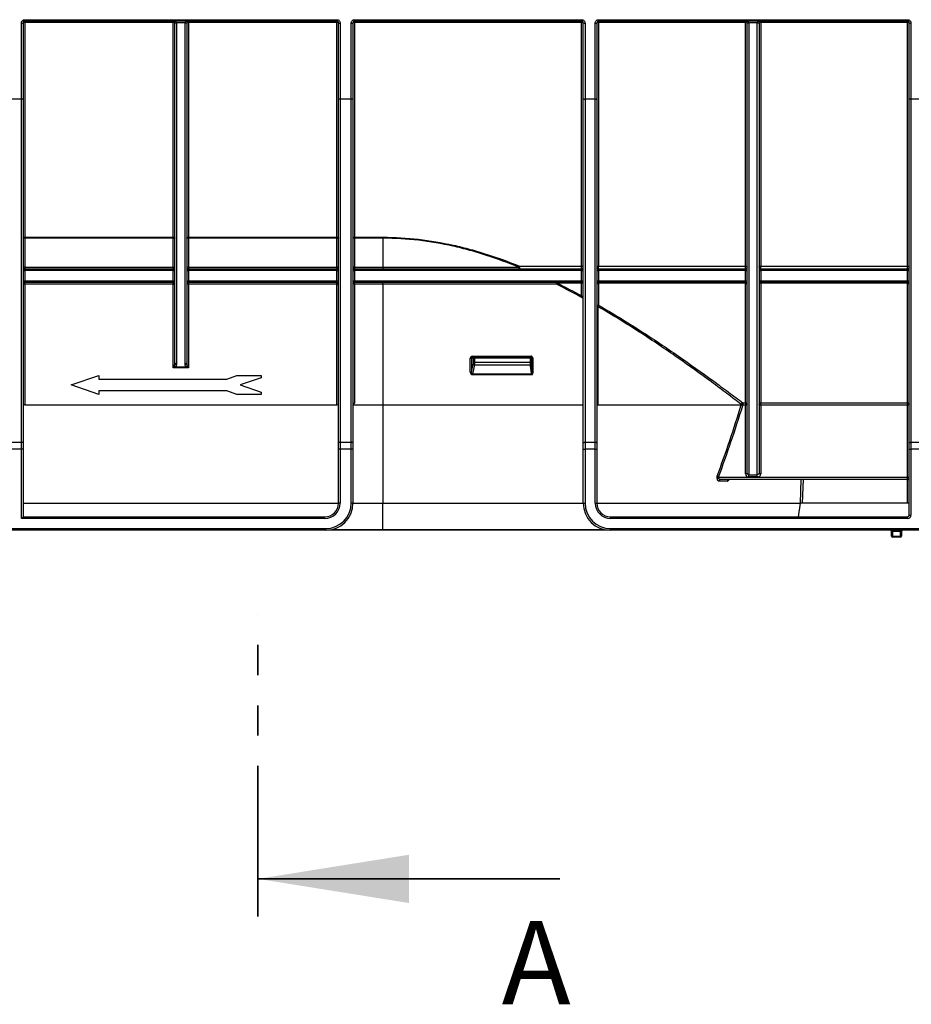
# Model space of a CAD drawing. Units: millimetres. Extents: x 8 to 418, y -29 to 291.
# Drawn here: x 69 to 106, y 168 to 209 of the extents above; entities that cross this region are included whole.
import ezdxf

# ---------------------------------------------------------------- set-up
doc = ezdxf.new("R2010")
doc.units = ezdxf.units.MM
doc.linetypes.add('PHANTOM', pattern=[12.7, 6.35, -1.27, 1.27, -1.27, 1.27, -1.27])
doc.styles.add('SLDTEXTSTYLE0', font='TXT', dxfattribs={"width": 0.7, "bigfont": 'bigfont'})

msp = doc.modelspace()

# ---------------------------------------------------------------- linework, layer by layer
at = {"color": 7, "linetype": 'Continuous', "lineweight": 25}
for p, q in [((68.715041, 205.769956), (68.715041, 208.96951)), ((68.786469, 208.980263), (68.786469, 205.789697)), ((68.857898, 209.112769), (81.984966, 209.112769)), ((68.857898, 209.051691), (68.857898, 209.112769)), ((81.984966, 209.051691), (68.857898, 209.051691)), ((68.857898, 208.992679), (68.857898, 209.051691)), ((68.857898, 208.992679), (68.857898, 199.958661)), ((75.100003, 208.992679), (68.857898, 208.992679)), ((75.100003, 208.992679), (75.100003, 209.051691)), ((75.100003, 199.958661), (75.100003, 208.992679)), ((75.171432, 194.657283), (75.171432, 208.980263)), ((75.600014, 208.981131), (75.24285, 208.981131)), ((75.24286, 208.979389), (75.24286, 194.606568)), ((75.600003, 194.606568), (75.600003, 208.979389)), ((75.671432, 208.980263), (75.671432, 194.657283)), ((75.74286, 208.992679), (75.74286, 209.051691)), ((75.74286, 208.992679), (75.74286, 199.958661)), ((81.984966, 208.992679), (75.74286, 208.992679)), ((81.984966, 209.051691), (81.984966, 209.112769)), ((81.984966, 208.992679), (81.984966, 209.051691)), ((81.984966, 199.958661), (81.984966, 208.992679)), ((82.056394, 205.789697), (82.056394, 208.980263)), ((82.127823, 208.96951), (82.127823, 205.769956)), ((82.592133, 205.769956), (82.592133, 208.96951)), ((82.663561, 208.980263), (82.663561, 205.789697)), ((82.73499, 209.112769), (92.286469, 209.112769)), ((82.73499, 209.051691), (82.73499, 209.112769)), ((92.286469, 209.051691), (82.73499, 209.051691)), ((82.73499, 208.992679), (82.73499, 209.051691)), ((82.73499, 208.992679), (82.73499, 199.958661)), ((92.286469, 208.992679), (82.73499, 208.992679)), ((92.286469, 209.051691), (92.286469, 209.112769)), ((92.286469, 209.051691), (92.286469, 208.992679)), ((92.286469, 198.74042), (92.286469, 208.992679)), ((92.357898, 205.789697), (92.357898, 208.980263)), ((92.429326, 208.96951), (92.429326, 205.769956)), ((92.857898, 205.769956), (92.857898, 208.96951)), ((92.929326, 208.980263), (92.929326, 205.789697)), ((93.000755, 209.112769), (106.000755, 209.112769)), ((93.000755, 209.051691), (93.000755, 209.112769)), ((106.000755, 209.051691), (93.000755, 209.051691)), ((93.000755, 208.992679), (93.000755, 209.051691)), ((99.179326, 208.992679), (93.000755, 208.992679)), ((93.000755, 208.992679), (93.000755, 198.74042)), ((99.179326, 208.992679), (99.179326, 209.051691)), ((99.179326, 198.74042), (99.179326, 208.992679)), ((99.250755, 190.029681), (99.250755, 208.980263)), ((99.679337, 208.981131), (99.322173, 208.981131)), ((99.322183, 208.979389), (99.322183, 189.965299)), ((99.679326, 189.965299), (99.679326, 208.979389)), ((99.750755, 208.980263), (99.750755, 190.029681)), ((99.822183, 208.992679), (99.822183, 209.051691)), ((106.000755, 208.992679), (99.822183, 208.992679)), ((99.822183, 208.992679), (99.822183, 198.74042)), ((106.000755, 209.051691), (106.000755, 209.112769)), ((106.000755, 208.992679), (106.000755, 209.051691)), ((106.000755, 198.74042), (106.000755, 208.992679)), ((106.072183, 205.789697), (106.072183, 208.980263)), ((106.143612, 208.96951), (106.143612, 205.769956)), ((68.715041, 205.769956), (68.286469, 205.769956)), ((68.715041, 191.329158), (68.715041, 205.769956)), ((68.786469, 205.789697), (68.786469, 191.300763)), ((82.056394, 191.300763), (82.056394, 205.789697)), ((82.592133, 205.769956), (82.127823, 205.769956)), ((82.127823, 205.769956), (82.127823, 191.329158)), ((82.592133, 191.329158), (82.592133, 205.769956)), ((82.663561, 205.789697), (82.663561, 191.300763)), ((92.357898, 191.300763), (92.357898, 205.789697)), ((92.857898, 205.769956), (92.429326, 205.769956)), ((92.429326, 205.769956), (92.429326, 191.329158)), ((92.857898, 191.329158), (92.857898, 205.769956)), ((92.929326, 205.789697), (92.929326, 191.300763)), ((106.072183, 191.300763), (106.072183, 205.789697)), ((106.572183, 205.769956), (106.143612, 205.769956)), ((106.143612, 205.769956), (106.143612, 191.329158)), ((68.857898, 199.916765), (68.786469, 199.916765)), ((68.857898, 199.958661), (75.100003, 199.958661)), ((68.857898, 199.958661), (68.857898, 199.916765)), ((68.857898, 199.916765), (68.857898, 198.694548)), ((75.100003, 199.916765), (68.857898, 199.916765)), ((75.100003, 199.916765), (75.100003, 199.958661)), ((75.100003, 198.694548), (75.100003, 199.916765)), ((75.100003, 199.916765), (75.171432, 199.916765)), ((75.74286, 199.916765), (75.671432, 199.916765)), ((75.74286, 199.958661), (81.984966, 199.958661)), ((75.74286, 199.958661), (75.74286, 199.916765)), ((75.74286, 199.916765), (75.74286, 198.694548)), ((81.984966, 199.916765), (75.74286, 199.916765)), ((81.984966, 199.916765), (81.984966, 199.958661)), ((81.984966, 199.916765), (82.056394, 199.916765)), ((81.984966, 198.694548), (81.984966, 199.916765)), ((82.73499, 199.916765), (82.663561, 199.916765)), ((82.73499, 199.958661), (83.929326, 199.958661)), ((82.73499, 199.958661), (82.73499, 199.916765)), ((82.73499, 199.916765), (82.73499, 198.694548)), ((83.929326, 199.916765), (82.73499, 199.916765)), ((83.929326, 199.958661), (83.929326, 199.916765)), ((83.929326, 199.916765), (83.929326, 198.694548)), ((68.857898, 198.694548), (68.786469, 198.694548)), ((68.857898, 198.694548), (68.857898, 198.62312)), ((68.857898, 198.694548), (75.100003, 198.694548)), ((68.857898, 198.551691), (68.857898, 198.62312)), ((68.857898, 198.62312), (75.100003, 198.62312)), ((68.857898, 198.551691), (68.857898, 198.12312)), ((75.100003, 198.551691), (68.857898, 198.551691)), ((75.100003, 198.694548), (75.171432, 198.694548)), ((75.100003, 198.694548), (75.100003, 198.62312)), ((75.100003, 198.551691), (75.100003, 198.62312)), ((75.100003, 198.12312), (75.100003, 198.551691)), ((75.74286, 198.694548), (75.671432, 198.694548)), ((75.74286, 198.694548), (75.74286, 198.62312)), ((75.74286, 198.694548), (81.984966, 198.694548)), ((75.74286, 198.551691), (75.74286, 198.62312)), ((75.74286, 198.62312), (81.984966, 198.62312)), ((75.74286, 198.551691), (75.74286, 198.12312)), ((81.984966, 198.551691), (75.74286, 198.551691)), ((81.984966, 198.694548), (82.056394, 198.694548)), ((81.984966, 198.694548), (81.984966, 198.62312)), ((81.984966, 198.551691), (81.984966, 198.62312)), ((81.984966, 198.12312), (81.984966, 198.551691)), ((82.73499, 198.694548), (82.663561, 198.694548)), ((82.73499, 198.694548), (82.73499, 198.62312)), ((82.73499, 198.694548), (83.929326, 198.694548)), ((82.73499, 198.551691), (82.73499, 198.62312)), ((82.73499, 198.62312), (92.286469, 198.62312)), ((82.73499, 198.551691), (82.73499, 198.12312)), ((92.286469, 198.551691), (82.73499, 198.551691)), ((83.929326, 198.694548), (83.929326, 198.62312)), ((83.929326, 198.694548), (89.649067, 198.694548)), ((89.672131, 198.74042), (92.286469, 198.74042)), ((89.672131, 198.74042), (89.672131, 198.62312)), ((92.286469, 198.62312), (92.286469, 198.74042)), ((92.286469, 198.551691), (92.286469, 198.62312)), ((92.286469, 198.12312), (92.286469, 198.551691)), ((93.000755, 198.74042), (99.179326, 198.74042)), ((93.000755, 198.62312), (93.000755, 198.74042)), ((93.000755, 198.551691), (93.000755, 198.62312)), ((93.000755, 198.62312), (99.179326, 198.62312)), ((93.000755, 198.551691), (93.000755, 198.12312)), ((99.179326, 198.551691), (93.000755, 198.551691)), ((99.179326, 198.62312), (99.179326, 198.74042)), ((99.179326, 198.551691), (99.179326, 198.62312)), ((99.179326, 198.12312), (99.179326, 198.551691)), ((99.822183, 198.74042), (106.000755, 198.74042)), ((99.822183, 198.62312), (99.822183, 198.74042)), ((99.822183, 198.551691), (99.822183, 198.62312)), ((99.822183, 198.62312), (106.000755, 198.62312)), ((99.822183, 198.551691), (99.822183, 198.12312)), ((106.000755, 198.551691), (99.822183, 198.551691)), ((106.000755, 198.62312), (106.000755, 198.74042)), ((106.000755, 198.551691), (106.000755, 198.62312)), ((106.000755, 198.12312), (106.000755, 198.551691)), ((68.857898, 198.051691), (68.857898, 198.12312)), ((68.857898, 198.12312), (75.100003, 198.12312)), ((75.100003, 198.051691), (75.100003, 198.12312)), ((75.74286, 198.051691), (75.74286, 198.12312)), ((75.74286, 198.12312), (81.984966, 198.12312)), ((81.984966, 198.051691), (81.984966, 198.12312)), ((82.73499, 198.051691), (82.73499, 198.12312)), ((82.73499, 198.12312), (92.286469, 198.12312)), ((92.286469, 198.051691), (92.286469, 198.12312)), ((93.000755, 198.051691), (93.000755, 198.12312)), ((93.000755, 198.12312), (99.179326, 198.12312)), ((99.179326, 198.051691), (99.179326, 198.12312)), ((99.822183, 198.051691), (99.822183, 198.12312)), ((99.822183, 198.12312), (106.000755, 198.12312)), ((106.000755, 198.051691), (106.000755, 198.12312)), ((68.857898, 197.980263), (68.786469, 197.980263)), ((75.100003, 198.051691), (68.857898, 198.051691)), ((68.857898, 197.980263), (68.857898, 198.051691)), ((75.100003, 197.980263), (68.857898, 197.980263)), ((68.857898, 197.980263), (68.857898, 192.908834)), ((75.100003, 197.980263), (75.100003, 198.051691)), ((75.100003, 197.980263), (75.171432, 197.980263)), ((75.100003, 194.456757), (75.100003, 197.980263)), ((75.74286, 197.980263), (75.671432, 197.980263)), ((81.984966, 198.051691), (75.74286, 198.051691)), ((75.74286, 197.980263), (75.74286, 198.051691)), ((75.74286, 197.980263), (75.74286, 194.456757)), ((81.984966, 197.980263), (75.74286, 197.980263)), ((81.984966, 197.980263), (81.984966, 198.051691)), ((81.984966, 192.908834), (81.984966, 197.980263)), ((81.984966, 197.980263), (82.056394, 197.980263)), ((82.73499, 197.980263), (82.663561, 197.980263)), ((92.286469, 198.051691), (82.73499, 198.051691)), ((82.73499, 197.980263), (82.73499, 198.051691)), ((83.929326, 197.980263), (82.73499, 197.980263)), ((82.73499, 197.980263), (82.73499, 192.980263)), ((83.929326, 197.980263), (83.929326, 198.051691)), ((91.223643, 197.980263), (83.929326, 197.980263)), ((83.929326, 197.980263), (83.929326, 192.908834)), ((91.253056, 198.051691), (91.253056, 198.028458)), ((92.286469, 198.028458), (91.253056, 198.028458)), ((92.286469, 198.051691), (92.286469, 198.028458)), ((92.286469, 197.493114), (92.286469, 198.028458)), ((99.179326, 198.051691), (93.000755, 198.051691)), ((93.000755, 198.028458), (93.000755, 198.051691)), ((93.000755, 198.028458), (93.000755, 197.09424)), ((99.179326, 198.028458), (93.000755, 198.028458)), ((99.179326, 198.028458), (99.179326, 198.051691)), ((99.179326, 192.983497), (99.179326, 198.028458)), ((106.000755, 198.051691), (99.822183, 198.051691)), ((99.822183, 198.028458), (99.822183, 198.051691)), ((99.822183, 198.028458), (99.822183, 192.983497)), ((106.000755, 198.028458), (99.822183, 198.028458)), ((106.000755, 198.028458), (106.000755, 198.051691)), ((106.000755, 192.983497), (106.000755, 198.028458)), ((92.964323, 197.042996), (92.929326, 197.042996)), ((92.964323, 197.042996), (92.964323, 192.908834)), ((87.600235, 194.282616), (87.600235, 194.865977)), ((87.600235, 194.865977), (87.651323, 194.865977)), ((87.651323, 194.865977), (87.651323, 194.282616)), ((87.735183, 194.865977), (87.651323, 194.865977)), ((87.6839, 194.951691), (90.151353, 194.951691)), ((87.692983, 194.908834), (87.777389, 194.908834)), ((87.735183, 194.694548), (87.735183, 194.865977)), ((87.735183, 194.865977), (87.78643, 194.865977)), ((87.777389, 194.908834), (90.119622, 194.908834)), ((87.78643, 194.865977), (87.78643, 194.694548)), ((90.134165, 194.865977), (87.78643, 194.865977)), ((90.119622, 194.908834), (90.166407, 194.908834)), ((90.134165, 194.694548), (90.134165, 194.865977)), ((90.134165, 194.865977), (90.162316, 194.865977)), ((90.162316, 194.865977), (90.162316, 194.694548)), ((90.212699, 194.865977), (90.162316, 194.865977)), ((90.212699, 194.252338), (90.212699, 194.865977)), ((90.212699, 194.865977), (90.240125, 194.865977)), ((90.240125, 194.865977), (90.240125, 194.252338)), ((75.100003, 194.456757), (75.15106, 194.558871)), ((75.202117, 194.507814), (75.100003, 194.456757)), ((75.74286, 194.456757), (75.100003, 194.456757)), ((75.202117, 194.507814), (75.640746, 194.507814)), ((75.74286, 194.456757), (75.640746, 194.507814)), ((75.691803, 194.558871), (75.74286, 194.456757)), ((87.651323, 194.282616), (87.728232, 194.614548)), ((87.735183, 194.694548), (87.78643, 194.694548)), ((90.132215, 194.580263), (87.775865, 194.580263)), ((87.78643, 194.694548), (90.134165, 194.694548)), ((90.134165, 194.694548), (90.162316, 194.694548)), ((70.802557, 193.739465), (71.967094, 194.139465)), ((71.967094, 194.139465), (71.967094, 193.979465)), ((71.967094, 193.979465), (77.365746, 193.979465)), ((77.365746, 193.979465), (77.776941, 194.136759)), ((77.776941, 194.136759), (78.802557, 194.136759)), ((78.802557, 194.043244), (77.918153, 193.739465)), ((78.802557, 194.136759), (78.802557, 194.043244)), ((87.600235, 194.282616), (87.651323, 194.282616)), ((90.174399, 194.17312), (87.685864, 194.17312)), ((87.689499, 194.207405), (90.180442, 194.207405)), ((90.212699, 194.252338), (90.240125, 194.252338)), ((71.967094, 193.339465), (70.802557, 193.739465)), ((77.918153, 193.739465), (78.802557, 193.435686)), ((77.363388, 193.499465), (71.967094, 193.499465)), ((71.967094, 193.499465), (71.967094, 193.339465)), ((77.776941, 193.339465), (77.363388, 193.499465)), ((78.802557, 193.339465), (77.776941, 193.339465)), ((78.802557, 193.435686), (78.802557, 193.339465)), ((68.857898, 192.908834), (68.786469, 192.908834)), ((68.857898, 192.908834), (81.984966, 192.908834)), ((82.056394, 192.908834), (81.984966, 192.908834)), ((82.663561, 192.980263), (82.73499, 192.980263)), ((82.663561, 192.908834), (83.929326, 192.908834)), ((83.929326, 192.908834), (83.929326, 188.765281)), ((83.929326, 192.908834), (92.357898, 192.908834)), ((92.964323, 192.908834), (92.929326, 192.908834)), ((92.964323, 192.908834), (99.006086, 192.908834)), ((99.070239, 192.983497), (99.179326, 192.983497)), ((99.070239, 192.983497), (99.070239, 192.890391)), ((99.179326, 192.890391), (99.070239, 192.890391)), ((99.179326, 192.983497), (99.179326, 192.890391)), ((99.179326, 190.001233), (99.179326, 192.890391)), ((99.822183, 192.983497), (106.000755, 192.983497)), ((99.822183, 192.890391), (99.822183, 192.983497)), ((99.822183, 192.890391), (99.822183, 190.001233)), ((106.000755, 192.890391), (99.822183, 192.890391)), ((106.000755, 192.890391), (106.000755, 192.983497)), ((106.000755, 189.865853), (106.000755, 192.890391)), ((68.286469, 191.329158), (68.715041, 191.329158)), ((68.715041, 191.0452), (68.286469, 191.0452)), ((68.715041, 191.0452), (68.715041, 191.329158)), ((68.715041, 188.12312), (68.715041, 191.0452)), ((68.786469, 191.0452), (68.715041, 191.0452)), ((68.786469, 191.300763), (68.786469, 191.0452)), ((68.786469, 191.0452), (68.786469, 188.194548)), ((82.056394, 191.0452), (82.056394, 191.300763)), ((82.127823, 191.0452), (82.056394, 191.0452)), ((82.056394, 188.765977), (82.056394, 191.0452)), ((82.127823, 191.329158), (82.127823, 191.0452)), ((82.127823, 191.329158), (82.592133, 191.329158)), ((82.592133, 191.0452), (82.127823, 191.0452)), ((82.127823, 191.0452), (82.127823, 188.765977)), ((82.592133, 191.0452), (82.592133, 191.329158)), ((82.592133, 188.765977), (82.592133, 191.0452)), ((82.663561, 191.0452), (82.592133, 191.0452)), ((82.663561, 191.300763), (82.663561, 191.0452)), ((82.663561, 191.0452), (82.663561, 188.765977)), ((92.357898, 191.0452), (92.357898, 191.300763)), ((92.357898, 191.0452), (92.429326, 191.0452)), ((92.357898, 188.765977), (92.357898, 191.0452)), ((92.429326, 191.329158), (92.429326, 191.0452)), ((92.429326, 191.329158), (92.857898, 191.329158)), ((92.857898, 191.0452), (92.429326, 191.0452)), ((92.429326, 191.0452), (92.429326, 188.765977)), ((92.857898, 191.0452), (92.857898, 191.329158)), ((92.857898, 191.0452), (92.929326, 191.0452)), ((92.857898, 188.765977), (92.857898, 191.0452)), ((92.929326, 191.300763), (92.929326, 191.0452)), ((92.929326, 191.0452), (92.929326, 188.765977)), ((106.072183, 191.0452), (106.072183, 191.300763)), ((106.072183, 191.0452), (106.143612, 191.0452)), ((106.072183, 188.265977), (106.072183, 191.0452)), ((106.143612, 191.329158), (106.143612, 191.0452)), ((106.143612, 191.329158), (106.572183, 191.329158)), ((106.572183, 191.0452), (106.143612, 191.0452)), ((106.143612, 191.0452), (106.143612, 188.265977)), ((98.04602, 189.865853), (106.000755, 189.865853)), ((99.322183, 189.965299), (99.679326, 189.965299)), ((99.322183, 189.870042), (99.322183, 189.965299)), ((99.679326, 189.870042), (99.322183, 189.870042)), ((99.679326, 189.870042), (99.679326, 189.965299)), ((106.000755, 189.765977), (106.000755, 189.865853)), ((98.41067, 189.697041), (98.07783, 189.697041)), ((106.000755, 189.765977), (98.135209, 189.765977)), ((68.786469, 188.765281), (82.056394, 188.765281)), ((82.127823, 188.765977), (82.056394, 188.765977)), ((82.663561, 188.765977), (82.592133, 188.765977)), ((82.663561, 188.765281), (83.929326, 188.765281)), ((83.929326, 188.765281), (92.357898, 188.765281)), ((83.929326, 187.659206), (83.929326, 188.765281)), ((92.357898, 188.765977), (92.429326, 188.765977)), ((92.857898, 188.765977), (92.929326, 188.765977)), ((92.929327, 188.765281), (101.495315, 188.765281)), ((101.4076, 188.194548), (101.498916, 188.765281)), ((101.495315, 188.765281), (101.498916, 188.765281)), ((106.000755, 188.765977), (101.566797, 188.765977)), ((106.072183, 188.765977), (106.000755, 188.765977)), ((68.715041, 188.12312), (68.786469, 188.194548)), ((81.484966, 188.12312), (68.715041, 188.12312)), ((68.786469, 188.194548), (81.484966, 188.194548)), ((81.484966, 188.12312), (81.484966, 188.194548)), ((93.500755, 188.12312), (93.500755, 188.194548)), ((93.500755, 188.194548), (106.000755, 188.194548)), ((106.000755, 188.12312), (93.500755, 188.12312)), ((106.000755, 188.12312), (106.000755, 188.194548)), ((106.072183, 188.265977), (106.143612, 188.265977)), ((40.786469, 187.694548), (81.520704, 187.694548)), ((81.520704, 187.62312), (40.786469, 187.62312)), ((81.520704, 187.62312), (81.520704, 187.694548)), ((83.929326, 187.62312), (81.520704, 187.62312)), ((83.929326, 187.62312), (83.929326, 187.659206)), ((93.509543, 187.62312), (83.929326, 187.62312)), ((93.500755, 187.694548), (120.643612, 187.694548)), ((93.500755, 187.62312), (93.500755, 187.694548)), ((120.643612, 187.62312), (93.500755, 187.62312)), ((105.322183, 187.580263), (105.365041, 187.580263)), ((105.322183, 187.380263), (105.322183, 187.580263)), ((105.365041, 187.380263), (105.322183, 187.380263)), ((105.365041, 187.62312), (105.365041, 187.580263)), ((105.707898, 187.580263), (105.365041, 187.580263)), ((105.365041, 187.580263), (105.365041, 187.380263)), ((105.365041, 187.380263), (105.707898, 187.380263)), ((105.365041, 187.380263), (105.365041, 187.337405)), ((105.707898, 187.337405), (105.365041, 187.337405)), ((105.707898, 187.62312), (105.707898, 187.580263)), ((105.707898, 187.580263), (105.750755, 187.580263)), ((105.707898, 187.380263), (105.707898, 187.580263)), ((105.750755, 187.380263), (105.707898, 187.380263)), ((105.707898, 187.380263), (105.707898, 187.337405)), ((105.750755, 187.580263), (105.750755, 187.380263))]:
    msp.add_line(p, q, dxfattribs=at)
at = {"color": 8, "linetype": 'Continuous', "lineweight": 25}
for p, q in [((101.495315, 188.765281), (101.530267, 189.765977)), ((101.601725, 189.765977), (101.566797, 188.765977)), ((106.000755, 188.765977), (106.000755, 189.765977)), ((81.805626, 187.659206), (83.929326, 187.659206)), ((83.929326, 187.659206), (93.215833, 187.659206))]:
    msp.add_line(p, q, dxfattribs=at)
at = {"color": 7, "linetype": 'PHANTOM', "lineweight": 35}
msp.add_line((78.669481, 171.36754), (78.669481, 184.07389), dxfattribs=at)
at = {"color": 7, "linetype": 'Continuous', "lineweight": 35}
msp.add_line((91.369481, 172.95504), (78.669481, 172.95504), dxfattribs=at)
at = {"color": 7, "linetype": 'Continuous', "lineweight": 25, "flags": 128}
for points in [[(68.786469, 205.789697), (68.785097, 205.785846), (68.781032, 205.782142), (68.774431, 205.77873), (68.765548, 205.775738), (68.754724, 205.773283), (68.742375, 205.771459), (68.728976, 205.770336), (68.715041, 205.769956)], [(82.127823, 205.769956), (82.113888, 205.770336), (82.100488, 205.771459), (82.088139, 205.773283), (82.077315, 205.775738), (82.068432, 205.77873), (82.061831, 205.782142), (82.057767, 205.785846), (82.056394, 205.789697)], [(82.663561, 205.789697), (82.662189, 205.785846), (82.658124, 205.782142), (82.651523, 205.77873), (82.64264, 205.775738), (82.631816, 205.773283), (82.619467, 205.771459), (82.606068, 205.770336), (82.592133, 205.769956)], [(92.357898, 205.789697), (92.35927, 205.785846), (92.363335, 205.782142), (92.369936, 205.77873), (92.378819, 205.775738), (92.389643, 205.773283), (92.401992, 205.771459), (92.415391, 205.770336), (92.429326, 205.769956)], [(92.857898, 205.769956), (92.871833, 205.770336), (92.885232, 205.771459), (92.897581, 205.773283), (92.908405, 205.775738), (92.917288, 205.77873), (92.923889, 205.782142), (92.927954, 205.785846), (92.929326, 205.789697)], [(106.072183, 205.789697), (106.073556, 205.785846), (106.077621, 205.782142), (106.084221, 205.77873), (106.093104, 205.775738), (106.103928, 205.773283), (106.116277, 205.771459), (106.129677, 205.770336), (106.143612, 205.769956)], [(68.786469, 199.916765), (68.787842, 199.924938), (68.791906, 199.932798), (68.798507, 199.940041), (68.80739, 199.94639), (68.818214, 199.9516), (68.830563, 199.955472), (68.843963, 199.957856), (68.857898, 199.958661)], [(75.100003, 199.958661), (75.113938, 199.957856), (75.127338, 199.955472), (75.139687, 199.9516), (75.150511, 199.94639), (75.159394, 199.940041), (75.165994, 199.932798), (75.170059, 199.924938), (75.171432, 199.916765)], [(75.671432, 199.916765), (75.672804, 199.924938), (75.676869, 199.932798), (75.68347, 199.940041), (75.692353, 199.94639), (75.703177, 199.9516), (75.715526, 199.955472), (75.728925, 199.957856), (75.74286, 199.958661)], [(81.984966, 199.958661), (81.998901, 199.957856), (82.0123, 199.955472), (82.024649, 199.9516), (82.035473, 199.94639), (82.044356, 199.940041), (82.050957, 199.932798), (82.055022, 199.924938), (82.056394, 199.916765)], [(82.663561, 199.916765), (82.664934, 199.924938), (82.668998, 199.932798), (82.675599, 199.940041), (82.684482, 199.94639), (82.695306, 199.9516), (82.707655, 199.955472), (82.721055, 199.957856), (82.73499, 199.958661)], [(89.649067, 198.694548), (89.64951, 198.680613), (89.650823, 198.667214), (89.652954, 198.654865), (89.655822, 198.644041), (89.659317, 198.635158), (89.663305, 198.628557), (89.667631, 198.624492), (89.672131, 198.62312)], [(92.357898, 198.694548), (92.356525, 198.703497), (92.352461, 198.712103), (92.34586, 198.720033), (92.336977, 198.726985), (92.326153, 198.732689), (92.313804, 198.736928), (92.300404, 198.739539), (92.286469, 198.74042)], [(92.929326, 198.694548), (92.930699, 198.703497), (92.934763, 198.712103), (92.941364, 198.720033), (92.950247, 198.726985), (92.961071, 198.732689), (92.97342, 198.736928), (92.98682, 198.739539), (93.000755, 198.74042)], [(99.179326, 198.74042), (99.193261, 198.739539), (99.206661, 198.736928), (99.21901, 198.732689), (99.229834, 198.726985), (99.238717, 198.720033), (99.245318, 198.712103), (99.249382, 198.703497), (99.250755, 198.694548)], [(99.750755, 198.694548), (99.752127, 198.703497), (99.756192, 198.712103), (99.762793, 198.720033), (99.771676, 198.726985), (99.7825, 198.732689), (99.794849, 198.736928), (99.808248, 198.739539), (99.822183, 198.74042)], [(106.000755, 198.74042), (106.01469, 198.739539), (106.028089, 198.736928), (106.040438, 198.732689), (106.051262, 198.726985), (106.060146, 198.720033), (106.066746, 198.712103), (106.070811, 198.703497), (106.072183, 198.694548)], [(91.223643, 197.980263), (91.224209, 197.994198), (91.225882, 198.007597), (91.2286, 198.019946), (91.232258, 198.03077), (91.236715, 198.039653), (91.2418, 198.046254), (91.247318, 198.050319), (91.253056, 198.051691)], [(90.119622, 194.908834), (90.122459, 194.908011), (90.125187, 194.905572), (90.127702, 194.901611), (90.129905, 194.896281), (90.131714, 194.889787), (90.133058, 194.882378), (90.133885, 194.874338), (90.134165, 194.865977)], [(90.166407, 194.908834), (90.16347, 194.909658), (90.160646, 194.912096), (90.158043, 194.916057), (90.155762, 194.921387), (90.15389, 194.927881), (90.152499, 194.93529), (90.151643, 194.94333), (90.151353, 194.951691)], [(87.775865, 194.580263), (87.763958, 194.528858), (87.716331, 194.323242), (87.689499, 194.207405)], [(99.250755, 192.918839), (99.249382, 192.913289), (99.245318, 192.907952), (99.238717, 192.903034), (99.229834, 192.898723), (99.21901, 192.895185), (99.206661, 192.892556), (99.193261, 192.890938), (99.179326, 192.890391)], [(99.822183, 192.890391), (99.808248, 192.890938), (99.794849, 192.892556), (99.7825, 192.895185), (99.771676, 192.898723), (99.762793, 192.903034), (99.756192, 192.907952), (99.752127, 192.913289), (99.750755, 192.918839)], [(106.072183, 192.918839), (106.070811, 192.913289), (106.066746, 192.907952), (106.060146, 192.903034), (106.051262, 192.898723), (106.040438, 192.895185), (106.028089, 192.892556), (106.01469, 192.890938), (106.000755, 192.890391)], [(68.786469, 191.300763), (68.785097, 191.306302), (68.781032, 191.311629), (68.774431, 191.316538), (68.765548, 191.320841), (68.754724, 191.324373), (68.742375, 191.326997), (68.728976, 191.328613), (68.715041, 191.329158)], [(82.127823, 191.329158), (82.113888, 191.328613), (82.100488, 191.326997), (82.088139, 191.324373), (82.077315, 191.320841), (82.068432, 191.316538), (82.061831, 191.311629), (82.057767, 191.306302), (82.056394, 191.300763)], [(82.663561, 191.300763), (82.662189, 191.306302), (82.658124, 191.311629), (82.651523, 191.316538), (82.64264, 191.320841), (82.631816, 191.324373), (82.619467, 191.326997), (82.606068, 191.328613), (82.592133, 191.329158)], [(92.357898, 191.300763), (92.35927, 191.306302), (92.363335, 191.311629), (92.369936, 191.316538), (92.378819, 191.320841), (92.389643, 191.324373), (92.401992, 191.326997), (92.415391, 191.328613), (92.429326, 191.329158)], [(92.857898, 191.329158), (92.871833, 191.328613), (92.885232, 191.326997), (92.897581, 191.324373), (92.908405, 191.320841), (92.917288, 191.316538), (92.923889, 191.311629), (92.927954, 191.306302), (92.929326, 191.300763)], [(106.072183, 191.300763), (106.073556, 191.306302), (106.077621, 191.311629), (106.084221, 191.316538), (106.093104, 191.320841), (106.103928, 191.324373), (106.116277, 191.326997), (106.129677, 191.328613), (106.143612, 191.329158)], [(99.250755, 190.029681), (99.249382, 190.024131), (99.245318, 190.018794), (99.238717, 190.013876), (99.229834, 190.009565), (99.21901, 190.006027), (99.206661, 190.003398), (99.193261, 190.001779), (99.179326, 190.001233)], [(99.822183, 190.001233), (99.808248, 190.001779), (99.794849, 190.003398), (99.7825, 190.006027), (99.771676, 190.009565), (99.762793, 190.013876), (99.756192, 190.018794), (99.752127, 190.024131), (99.750755, 190.029681)]]:
    msp.add_lwpolyline(points, dxfattribs=at)
at = {"color": 7, "linetype": 'Continuous', "lineweight": 25}
for centre, radius, start, end in [((68.732493, 209.096197), 0.127884, 262.1562865, 294.9654494), ((68.84058, 208.880636), 0.113373, 81.2137687, 118.507994), ((75.100003, 208.980263), 0.071429, 0.696281, 90), ((75.117321, 208.880636), 0.113373, 61.492006, 98.7862313), ((75.207138, 210.450743), 1.470047, 268.6079843, 271.3920157), ((75.225006, 210.439358), 1.460079, 267.8971961, 270.7006549), ((75.617858, 210.439358), 1.460079, 269.2993451, 272.1028039), ((75.635725, 210.450743), 1.470047, 268.6079843, 271.3920157), ((75.725543, 208.880636), 0.113373, 81.2137687, 118.507994), ((75.74286, 208.980263), 0.071429, 90, 179.303719), ((82.002283, 208.880636), 0.113373, 61.492006, 98.7862313), ((82.11037, 209.096197), 0.127884, 245.0345506, 277.8437135), ((82.609585, 209.096197), 0.127884, 262.1562865, 294.9654494), ((82.717672, 208.880636), 0.113373, 81.2137687, 118.507994), ((92.303787, 208.880636), 0.113373, 61.492006, 98.7862313), ((92.411874, 209.096197), 0.127884, 245.0345506, 277.8437135), ((92.87535, 209.096197), 0.127884, 262.1562865, 294.9654494), ((92.983437, 208.880636), 0.113373, 81.2137687, 118.507994), ((99.179326, 208.980263), 0.071429, 0.696281, 90), ((99.196644, 208.880636), 0.113373, 61.492006, 98.7862313), ((99.286461, 210.450743), 1.470047, 268.6079843, 271.3920157), ((99.304329, 210.439358), 1.460079, 267.8971961, 270.7006549), ((99.697181, 210.439358), 1.460079, 269.2993451, 272.1028039), ((99.715048, 210.450743), 1.470047, 268.6079843, 271.3920157), ((99.804866, 208.880636), 0.113373, 81.2137687, 118.507994), ((99.822183, 208.980263), 0.071429, 90, 179.303719), ((106.018072, 208.880636), 0.113373, 61.492006, 98.7862313), ((106.12616, 209.096197), 0.127884, 245.0345506, 277.8437135), ((68.857898, 198.694548), 0.071429, 180, 270), ((75.100003, 198.694548), 0.071429, 270, 0), ((75.74286, 198.694548), 0.071429, 180, 270), ((81.984966, 198.694548), 0.071429, 270, 0), ((82.73499, 198.694548), 0.071429, 180, 270), ((89.845013, 198.624765), 0.208001, 146.2181119, 160.3972845), ((92.286469, 198.694548), 0.071429, 270, 0), ((93.000755, 198.694548), 0.071429, 180, 270), ((99.179326, 198.694548), 0.071429, 270, 0), ((99.822183, 198.694548), 0.071429, 180, 270), ((106.000755, 198.694548), 0.071429, 270, 0), ((68.857898, 197.980263), 0.071429, 90, 180), ((75.100003, 197.980263), 0.071429, 0, 90), ((75.74286, 197.980263), 0.071429, 90, 180), ((81.984966, 197.980263), 0.071429, 0, 90), ((82.73499, 197.980263), 0.071429, 90, 180), ((91.381097, 197.917245), 0.169596, 139.0232187, 158.1871073), ((92.286469, 197.980263), 0.071429, 0, 90), ((92.296197, 197.965846), 0.063363, 13.1513611, 98.8308782), ((93.000755, 197.980263), 0.071429, 90, 180), ((92.991027, 197.965846), 0.063363, 81.1691218, 166.8486389), ((99.179326, 197.980263), 0.071429, 0, 90), ((99.189054, 197.965846), 0.063363, 13.1513611, 98.8308782), ((99.822183, 197.980263), 0.071429, 90, 180), ((99.812456, 197.965846), 0.063363, 81.1691218, 166.8486389), ((106.000755, 197.980263), 0.071429, 0, 90), ((106.010482, 197.965846), 0.063363, 13.1513611, 98.8308782), ((92.992088, 197.030916), 0.063914, 82.2070443, 169.1053732), ((93.094774, 196.988826), 0.14125, 131.7297321, 157.4490287), ((87.741263, 194.941458), 0.058269, 169.8854818, 214.0481975), ((87.777717, 194.8663), 0.042535, 90.4419054, 180.4351918), ((87.728855, 194.876214), 0.058477, 349.9173304, 33.9048627), ((90.11954, 194.866058), 0.042776, 359.8909867, 89.8905702), ((75.254213, 194.610967), 0.115562, 206.7953483, 243.2046517), ((75.234005, 194.669755), 0.063804, 191.2723861, 277.9776786), ((75.608858, 194.669755), 0.063804, 262.0223214, 348.7276139), ((75.58865, 194.610967), 0.115562, 296.7953483, 333.2046517), ((87.772343, 194.6256), 0.045474, 194.0651813, 274.442047), ((90.126295, 194.620069), 0.040244, 278.4590755, 352.1149925), ((87.823021, 194.175912), 0.137186, 166.7285327, 181.1664043), ((90.260146, 194.17568), 0.085786, 158.295582, 181.7105054), ((99.092961, 192.901207), 0.085369, 105.4359151, 168.0806825), ((99.095059, 193.022656), 0.134573, 230.4845135, 259.3716538), ((99.182551, 192.915276), 0.068297, 2.9898662, 92.7062565), ((99.818959, 192.915276), 0.068297, 87.2937435, 177.0101338), ((106.00398, 192.915276), 0.068297, 2.9898662, 92.7062565), ((98.087127, 190.009545), 0.149456, 228.9738828, 254.0353041), ((98.142704, 189.701391), 0.06502, 96.6194011, 183.8357053), ((98.476085, 189.700796), 0.065523, 95.8570619, 183.2852532), ((106.000755, 189.694548), 0.071429, 0, 90), ((81.484966, 188.765977), 0.642857, 270, 0), ((81.484966, 188.765977), 0.571429, 270, 0), ((81.520704, 188.765977), 1.142857, 270, 0), ((81.520704, 188.765977), 1.071429, 270, 0), ((93.500755, 188.765977), 1.142857, 180, 270), ((93.500755, 188.765977), 1.071429, 180, 270), ((93.500755, 188.765977), 0.642857, 180, 270), ((93.500755, 188.765977), 0.571429, 180, 270), ((101.508864, 188.694548), 0.071429, 90, 98.0061057), ((106.000755, 188.265977), 0.142857, 270, 0), ((106.000755, 188.265977), 0.071429, 270, 0), ((105.279326, 187.580263), 0.042857, 0, 90), ((105.365041, 187.380263), 0.042857, 180, 270), ((105.707898, 187.380263), 0.042857, 270, 0), ((105.793612, 187.580263), 0.042857, 90, 180)]:
    msp.add_arc(centre, radius, start, end, dxfattribs=at)
for centre, major_axis, ratio, start_param, end_param in [((75.100003, 208.980263), (0.142857, 0), 0.5, 0.012152396, 1.570796327), ((75.74286, 208.980263), (0.142857, 0), 0.5, 1.570796327, 3.129440258), ((99.179326, 208.980263), (0.142857, 0), 0.5, 0.012152396, 1.570796327), ((99.822183, 208.980263), (0.142857, 0), 0.5, 1.570796327, 3.129440258), ((68.857898, 198.694548), (0, 0.142857), 0.5, 1.570796327, 3.141592654), ((75.100003, 198.694548), (0, 0.142857), 0.5, 3.141592654, 4.71238898), ((75.74286, 198.694548), (0, 0.142857), 0.5, 1.570796327, 3.141592654), ((81.984966, 198.694548), (0, 0.142857), 0.5, 3.141592654, 4.71238898), ((82.73499, 198.694548), (0, 0.142857), 0.5, 1.570796327, 3.141592654), ((92.286469, 198.694548), (0, 0.142857), 0.5, 3.141592654, 4.71238898), ((93.000755, 198.694548), (0, 0.142857), 0.5, 1.570796327, 3.141592654), ((99.179326, 198.694548), (0, 0.142857), 0.5, 3.141592654, 4.71238898), ((99.822183, 198.694548), (0, 0.142857), 0.5, 1.570796327, 3.141592654), ((106.000755, 198.694548), (0, 0.142857), 0.5, 3.141592654, 4.71238898), ((68.857898, 197.980263), (0, 0.142857), 0.5, 0, 1.570796327), ((75.100003, 197.980263), (0, 0.142857), 0.5, 4.71238898, 6.283185307), ((75.74286, 197.980263), (0, 0.142857), 0.5, 0, 1.570796327), ((81.984966, 197.980263), (0, 0.142857), 0.5, 4.71238898, 6.283185307), ((82.73499, 197.980263), (0, 0.142857), 0.5, 0, 1.570796327), ((92.286469, 197.980263), (0, 0.142857), 0.5, 4.71238898, 6.283185307), ((93.000755, 197.980263), (0, 0.142857), 0.5, 0, 1.570796327), ((99.179326, 197.980263), (0, 0.142857), 0.5, 4.71238898, 6.283185307), ((99.822183, 197.980263), (0, 0.142857), 0.5, 0, 1.570796327), ((106.000755, 197.980263), (0, 0.142857), 0.5, 4.71238898, 6.283185307), ((83.929326, 217.83917), (0, 42.970611), 0.432781756, 4.003504766, 4.092600692), ((83.929326, 214.411591), (0, 40.963133), 0.432444605, 4.159749095, 4.160043625), ((83.929326, 214.383143), (0, 40.963133), 0.434188333, 4.15972094, 4.160043625), ((106.000755, 189.694548), (0, 0.171305), 0.416967645, 4.71238898, 6.283185307)]:
    msp.add_ellipse(centre, major_axis=major_axis, ratio=ratio, start_param=start_param, end_param=end_param, dxfattribs=at)
for points, knots in [([(68.715041, 208.96951), (68.715041, 208.988289), (68.718689, 209.006713), (68.732865, 209.041281), (68.743361, 209.057146), (68.78275, 209.096954), (68.819892, 209.112769), (68.857898, 209.112769)], [0, 0, 0, 0, 0.25, 0.25, 0.5, 0.5, 1, 1, 1, 1]), ([(68.857898, 209.051691), (68.838603, 209.051691), (68.819861, 209.043531), (68.79379, 209.016868), (68.786469, 208.998697), (68.786469, 208.980263)], [0, 0, 0, 0, 0.5, 0.5, 1, 1, 1, 1]), ([(81.984966, 209.112769), (82.003965, 209.112769), (82.022612, 209.108986), (82.057313, 209.09447), (82.073174, 209.083735), (82.099427, 209.057242), (82.109983, 209.041275), (82.124093, 209.006956), (82.127823, 208.988285), (82.127823, 208.96951)], [0, 0, 0, 0, 0.25, 0.25, 0.5, 0.5, 0.75, 0.75, 1, 1, 1, 1]), ([(82.056394, 208.980263), (82.056394, 208.998696), (82.049025, 209.016937), (82.022977, 209.043537), (82.004258, 209.051691), (81.984966, 209.051691)], [0, 0, 0, 0, 0.5, 0.5, 1, 1, 1, 1]), ([(82.592133, 208.96951), (82.592133, 208.988289), (82.595781, 209.006713), (82.609957, 209.041281), (82.620453, 209.057146), (82.659842, 209.096954), (82.696984, 209.112769), (82.73499, 209.112769)], [0, 0, 0, 0, 0.25, 0.25, 0.5, 0.5, 1, 1, 1, 1]), ([(82.73499, 209.051691), (82.715695, 209.051691), (82.696953, 209.043531), (82.670882, 209.016868), (82.663561, 208.998697), (82.663561, 208.980263)], [0, 0, 0, 0, 0.5, 0.5, 1, 1, 1, 1]), ([(92.286469, 209.112769), (92.305468, 209.112769), (92.324116, 209.108986), (92.358817, 209.09447), (92.374677, 209.083735), (92.40093, 209.057242), (92.411487, 209.041275), (92.425596, 209.006956), (92.429326, 208.988285), (92.429326, 208.96951)], [0, 0, 0, 0, 0.25, 0.25, 0.5, 0.5, 0.75, 0.75, 1, 1, 1, 1]), ([(92.357898, 208.980263), (92.357898, 208.998696), (92.350528, 209.016937), (92.324481, 209.043537), (92.305761, 209.051691), (92.286469, 209.051691)], [0, 0, 0, 0, 0.5, 0.5, 1, 1, 1, 1]), ([(92.857898, 208.96951), (92.857898, 208.988289), (92.861546, 209.006713), (92.875722, 209.041281), (92.886218, 209.057146), (92.925607, 209.096954), (92.962749, 209.112769), (93.000755, 209.112769)], [0, 0, 0, 0, 0.25, 0.25, 0.5, 0.5, 1, 1, 1, 1]), ([(93.000755, 209.051691), (92.981461, 209.051691), (92.962718, 209.043531), (92.936647, 209.016868), (92.929326, 208.998697), (92.929326, 208.980263)], [0, 0, 0, 0, 0.5, 0.5, 1, 1, 1, 1]), ([(106.000755, 209.112769), (106.019754, 209.112769), (106.038401, 209.108986), (106.073103, 209.09447), (106.088963, 209.083735), (106.115216, 209.057242), (106.125772, 209.041275), (106.139882, 209.006956), (106.143612, 208.988285), (106.143612, 208.96951)], [0, 0, 0, 0, 0.25, 0.25, 0.5, 0.5, 0.75, 0.75, 1, 1, 1, 1]), ([(106.072183, 208.980263), (106.072183, 208.998696), (106.064814, 209.016937), (106.038767, 209.043537), (106.020047, 209.051691), (106.000755, 209.051691)], [0, 0, 0, 0, 0.5, 0.5, 1, 1, 1, 1]), ([(83.929326, 199.958661), (84.434412, 199.958661), (84.932813, 199.928985), (85.917351, 199.815789), (86.403492, 199.732296), (87.124356, 199.571645), (87.363253, 199.512199), (87.719612, 199.414831), (87.838182, 199.380973), (88.07371, 199.310927), (88.190755, 199.274719), (88.772542, 199.088112), (89.227004, 198.921089), (89.672131, 198.74042)], [0, 0, 0, 0, 0.25, 0.25, 0.5, 0.5, 0.625, 0.625, 0.6875, 0.6875, 0.75, 0.75, 1, 1, 1, 1]), ([(89.649067, 198.694548), (89.206368, 198.875545), (88.754187, 199.042981), (88.174991, 199.230164), (88.058451, 199.266491), (87.823905, 199.336777), (87.705808, 199.370758), (87.350864, 199.468483), (87.112901, 199.528153), (86.394811, 199.689425), (85.91048, 199.773264), (84.929459, 199.886947), (84.432766, 199.916765), (83.929326, 199.916765)], [0, 0, 0, 0, 0.25, 0.25, 0.3125, 0.3125, 0.375, 0.375, 0.5, 0.5, 0.75, 0.75, 1, 1, 1, 1]), ([(92.342135, 197.394227), (92.333688, 197.413787), (92.324487, 197.431307), (92.305644, 197.464216), (92.296037, 197.479345), (92.286469, 197.493114)], [0, 0, 0, 0, 0.5, 0.5, 1, 1, 1, 1]), ([(99.009432, 192.918839), (98.815127, 193.067431), (98.612485, 193.221199), (98.190983, 193.537889), (97.971962, 193.70093), (97.291807, 194.201355), (96.812564, 194.546472), (95.803739, 195.249794), (95.274168, 195.608072), (94.161507, 196.327088), (93.578492, 196.687931), (92.964323, 197.042996)], [0, 0, 0, 0, 0.125, 0.125, 0.25, 0.25, 0.5, 0.5, 0.75, 0.75, 1, 1, 1, 1]), ([(93.000755, 197.09424), (93.617047, 196.740533), (94.202216, 196.381001), (95.319149, 195.664487), (95.850838, 195.3074), (96.863806, 194.606336), (97.345072, 194.262286), (98.028154, 193.763362), (98.248134, 193.600797), (98.671503, 193.285016), (98.875054, 193.131679), (99.070239, 192.983497)], [0, 0, 0, 0, 0.25, 0.25, 0.5, 0.5, 0.75, 0.75, 0.875, 0.875, 1, 1, 1, 1]), ([(87.6839, 194.951691), (87.661795, 194.951691), (87.640122, 194.942359), (87.609282, 194.910719), (87.600235, 194.888594), (87.600235, 194.865977)], [0, 0, 0, 0, 0.5, 0.5, 1, 1, 1, 1]), ([(87.651323, 194.865977), (87.651323, 194.877312), (87.655854, 194.888391), (87.671232, 194.904193), (87.682009, 194.908834), (87.692983, 194.908834)], [0, 0, 0, 0, 0.5, 0.5, 1, 1, 1, 1]), ([(90.240125, 194.865977), (90.240125, 194.877949), (90.237523, 194.889645), (90.227837, 194.911018), (90.22094, 194.920372), (90.195555, 194.943646), (90.173696, 194.951691), (90.151353, 194.951691)], [0, 0, 0, 0, 0.25, 0.25, 0.5, 0.5, 1, 1, 1, 1]), ([(90.166407, 194.908834), (90.17697, 194.908834), (90.187458, 194.905664), (90.200886, 194.895082), (90.204852, 194.89065), (90.210868, 194.879447), (90.212699, 194.872811), (90.212699, 194.865977)], [0, 0, 0, 0, 0.5, 0.5, 0.75, 0.75, 1, 1, 1, 1]), ([(75.15106, 194.558871), (75.158767, 194.574284), (75.163563, 194.590499), (75.16997, 194.623682), (75.171432, 194.64042), (75.171432, 194.657283)], [0, 0, 0, 0, 0.5, 0.5, 1, 1, 1, 1]), ([(75.24286, 194.606568), (75.24286, 194.588999), (75.239706, 194.571764), (75.226334, 194.53803), (75.216435, 194.522182), (75.202117, 194.507814)], [0, 0, 0, 0, 0.5, 0.5, 1, 1, 1, 1]), ([(75.640746, 194.507814), (75.626429, 194.522181), (75.61637, 194.538358), (75.603163, 194.571823), (75.600003, 194.588992), (75.600003, 194.606568)], [0, 0, 0, 0, 0.5, 0.5, 1, 1, 1, 1]), ([(75.671432, 194.657283), (75.671432, 194.640419), (75.672895, 194.623707), (75.679268, 194.590637), (75.684101, 194.574276), (75.691803, 194.558871)], [0, 0, 0, 0, 0.5, 0.5, 1, 1, 1, 1]), ([(87.78643, 194.694548), (87.78643, 194.672282), (87.785455, 194.65026), (87.782728, 194.620791), (87.78159, 194.611391), (87.778983, 194.594515), (87.777511, 194.586941), (87.775865, 194.580263)], [0, 0, 0, 0, 0.5, 0.5, 0.75, 0.75, 1, 1, 1, 1]), ([(90.132215, 194.580263), (90.132815, 194.593348), (90.133307, 194.61048), (90.133813, 194.639978), (90.133945, 194.650573), (90.13412, 194.672225), (90.134165, 194.683271), (90.134165, 194.694548)], [0, 0, 0, 0, 0.5, 0.5, 0.75, 0.75, 1, 1, 1, 1]), ([(90.180442, 194.207405), (90.178366, 194.223406), (90.17629, 194.239411), (90.174214, 194.25542), (90.165911, 194.319458), (90.157613, 194.383568), (90.149319, 194.447748), (90.143616, 194.491887), (90.137914, 194.536059), (90.132215, 194.580263)], [0, 0, 0, 0, 0.000600000011, 0.000600000011, 0.000600000011, 0.003000001335, 0.003000001335, 0.003000001335, 0.00465058476, 0.00465058476, 0.00465058476, 0.00465058476]), ([(90.162316, 194.694548), (90.162316, 194.678549), (90.162691, 194.662863), (90.164039, 194.635353), (90.165008, 194.623533), (90.166159, 194.614548)], [0, 0, 0, 0, 0.5, 0.5, 1, 1, 1, 1]), ([(87.600235, 194.282616), (87.600235, 194.256624), (87.607363, 194.230843), (87.629615, 194.199126), (87.63893, 194.189976), (87.660664, 194.176931), (87.673098, 194.17312), (87.685864, 194.17312)], [0, 0, 0, 0, 0.5, 0.5, 0.75, 0.75, 1, 1, 1, 1]), ([(87.689499, 194.207405), (87.681343, 194.207563), (87.674314, 194.211931), (87.663914, 194.223097), (87.660223, 194.229926), (87.65208, 194.251322), (87.650363, 194.26696), (87.651323, 194.282616)], [0, 0, 0, 0, 0.25, 0.25, 0.5, 0.5, 1, 1, 1, 1]), ([(90.174399, 194.17312), (90.18375, 194.17312), (90.193058, 194.175079), (90.209894, 194.183207), (90.217374, 194.189376), (90.229182, 194.204672), (90.233446, 194.213611), (90.238932, 194.232626), (90.240125, 194.242385), (90.240125, 194.252338)], [0, 0, 0, 0, 0.25, 0.25, 0.5, 0.5, 0.75, 0.75, 1, 1, 1, 1]), ([(90.212699, 194.252338), (90.212863, 194.246995), (90.212629, 194.241618), (90.210856, 194.230758), (90.209339, 194.225316), (90.20391, 194.215319), (90.199754, 194.210948), (90.190249, 194.206581), (90.185121, 194.206429), (90.180442, 194.207405)], [0, 0, 0, 0, 0.25, 0.25, 0.5, 0.5, 0.75, 0.75, 1, 1, 1, 1]), ([(82.73499, 192.980263), (82.734839, 192.980112), (82.720573, 192.965851), (82.699795, 192.942796), (82.672726, 192.929113), (82.663561, 192.92448)], [0, 0, 0, 0, 0.007007427, 0.663798853, 1, 1, 1, 1]), ([(99.006694, 192.908569), (99.012675, 192.902634), (99.021522, 192.896754), (99.042609, 192.886503), (99.054979, 192.88211), (99.067227, 192.87914)], [0, 0, 0, 0, 0.5, 0.5, 1, 1, 1, 1]), ([(97.989024, 189.896794), (97.980618, 189.874059), (97.976393, 189.847736), (97.979048, 189.796191), (97.985854, 189.772204), (98.000828, 189.743828), (98.00668, 189.735426), (98.019233, 189.721312), (98.025952, 189.715515), (98.047289, 189.701507), (98.062352, 189.697041), (98.07783, 189.697041)], [0, 0, 0, 0, 0.25, 0.25, 0.5, 0.5, 0.625, 0.625, 0.75, 0.75, 1, 1, 1, 1]), ([(98.135209, 189.765977), (98.122162, 189.765977), (98.109295, 189.767544), (98.083999, 189.774401), (98.071695, 189.779604), (98.055127, 189.791691), (98.050034, 189.79636), (98.041241, 189.807768), (98.037648, 189.81449), (98.033951, 189.829526), (98.034011, 189.837703), (98.037945, 189.85302), (98.041554, 189.859836), (98.04602, 189.865853)], [0, 0, 0, 0, 0.25, 0.25, 0.5, 0.5, 0.625, 0.625, 0.75, 0.75, 0.875, 0.875, 1, 1, 1, 1]), ([(99.179326, 190.001233), (99.179326, 189.966605), (99.194829, 189.932652), (99.234348, 189.896365), (99.250191, 189.886622), (99.284785, 189.873455), (99.303307, 189.870042), (99.322183, 189.870042)], [0, 0, 0, 0, 0.5, 0.5, 0.75, 0.75, 1, 1, 1, 1]), ([(99.322183, 189.965299), (99.303274, 189.965299), (99.284797, 189.972312), (99.258475, 189.996076), (99.250755, 190.01272), (99.250755, 190.029681)], [0, 0, 0, 0, 0.5, 0.5, 1, 1, 1, 1]), ([(99.750755, 190.029681), (99.750755, 190.01272), (99.743064, 189.996119), (99.716756, 189.972334), (99.698236, 189.965299), (99.679326, 189.965299)], [0, 0, 0, 0, 0.5, 0.5, 1, 1, 1, 1]), ([(99.679326, 189.870042), (99.717079, 189.870042), (99.754078, 189.884316), (99.793572, 189.920632), (99.804164, 189.935178), (99.818477, 189.96693), (99.822183, 189.983919), (99.822183, 190.001233)], [0, 0, 0, 0, 0.5, 0.5, 0.75, 0.75, 1, 1, 1, 1])]:
    msp.add_open_spline(points, degree=3, knots=knots, dxfattribs=at)
for points in [[(75.171432, 208.980263), (75.171432, 208.980552), (75.17143, 208.980841), (75.171426, 208.981131)], [(75.24285, 208.981131), (75.242857, 208.98055), (75.24286, 208.979969), (75.24286, 208.979389)], [(75.600003, 208.979389), (75.600003, 208.979969), (75.600007, 208.98055), (75.600014, 208.981131)], [(75.671437, 208.981131), (75.671433, 208.980841), (75.671432, 208.980552), (75.671432, 208.980263)], [(99.250755, 208.980263), (99.250755, 208.980552), (99.250753, 208.980841), (99.25075, 208.981131)], [(99.322173, 208.981131), (99.32218, 208.98055), (99.322183, 208.979969), (99.322183, 208.979389)], [(99.679326, 208.979389), (99.679326, 208.979969), (99.67933, 208.98055), (99.679337, 208.981131)], [(99.75076, 208.981131), (99.750757, 208.980841), (99.750755, 208.980552), (99.750755, 208.980263)], [(92.342135, 197.394227), (91.977954, 197.594739), (91.605491, 197.790765), (91.223643, 197.980263)], [(91.253056, 198.028458), (91.605105, 197.855016), (91.949293, 197.676038), (92.286469, 197.493114)], [(87.728232, 194.614548), (87.732564, 194.633245), (87.735183, 194.663372), (87.735183, 194.694548)], [(90.166159, 194.614548), (90.181658, 194.493568), (90.197171, 194.372824), (90.212699, 194.252338)], [(97.989024, 189.896794), (98.357143, 190.892346), (98.694746, 191.897108), (99.006086, 192.908834)], [(99.006086, 192.908834), (99.006297, 192.908834), (99.006509, 192.908752), (99.006694, 192.908569)], [(101.495315, 188.765281), (101.495574, 188.765281), (101.499253, 188.765977), (101.505958, 188.765977)], [(101.566797, 188.765977), (101.542309, 188.765977), (101.518803, 188.765977), (101.505958, 188.765977)]]:
    msp.add_open_spline(points, degree=3, dxfattribs=at)
at = {"color": 8, "linetype": 'Continuous', "lineweight": 25}
msp.add_open_spline([(98.41067, 189.697041), (98.415951, 189.697404), (98.432458, 189.698536), (98.458029, 189.712109), (98.482233, 189.735895), (98.491848, 189.757902), (98.495376, 189.765977)], degree=3, knots=[0, 0, 0, 0, 0.165505587, 0.517271918, 0.822878229, 1, 1, 1, 1], dxfattribs=at)
at = {"color": 7, "linetype": 'Continuous', "lineweight": 35}
msp.add_solid([(78.669481, 172.95504), (85.019481, 171.93904), (85.019481, 173.97104)], dxfattribs=at)

# ---------------------------------------------------------------- texts
at = {"color": 7, "linetype": 'Continuous', "insert": (88.923034, 171.176508), "char_height": 3.5, "attachment_point": 1, "style": 'SLDTEXTSTYLE0'}
msp.add_mtext('А', dxfattribs=at)

doc.saveas('drawing.dxf')
